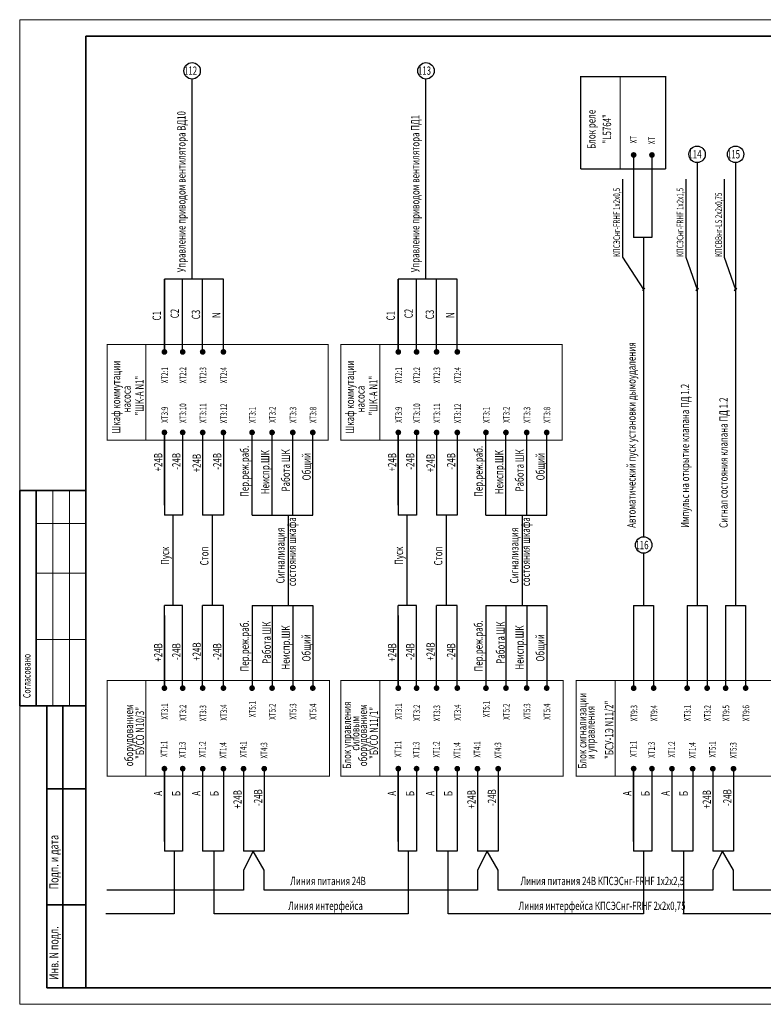
# Model space of a CAD drawing. Extents: x -5081207 to 6, y 0 to 6057473.
# Drawn here: x -2221700 to -2199270, y 2999544 to 3029244 of the extents above; entities that cross this region are included whole.
import ezdxf
from ezdxf.enums import TextEntityAlignment as Align

# ---------------------------------------------------------------- set-up
doc = ezdxf.new("R2010")
doc.units = 0
doc.header["$LTSCALE"] = 100
doc.layers.add('АДУ', color=7, linetype='Continuous')
doc.layers.add('АПТ', color=7, linetype='Continuous')
doc.styles.add('CYRILLC', font='cyrillc', dxfattribs={"width": 0.7})

# ---------------------------------------------------------------- blocks, each defined once
blk = doc.blocks.new('A$C1CBF0FF6')
at = {"color": 7, "lineweight": 15, "ltscale": 1000}
for p, q in [((0, 0), (0, 29700)), ((42000, 29700), (0, 29700)), ((42000, 0), (0, 0))]:
    blk.add_line(p, q, dxfattribs=at)
at = {"color": 7, "lineweight": 35}
for p, q in [((2000, 29200), (2000, 500)), ((2000, 29200), (41500, 29200)), ((0, 15500), (2000, 15500)), ((0, 9000), (0, 15500)), ((500, 9000), (500, 15500)), ((0, 9000), (2000, 9000)), ((819, 500), (819, 9000)), ((1300, 500), (1300, 9001)), ((819, 6498), (2000, 6500)), ((819, 6500), (2000, 6500)), ((819, 3000), (2000, 3000)), ((819, 500), (41500, 500))]:
    blk.add_line(p, q, dxfattribs=at)
at = {"color": 7, "lineweight": 15}
for p, q in [((2000, 15500), (0, 15500)), ((500, 15500), (500, 9000)), ((1000, 15500), (1000, 9000)), ((1500, 15500), (1500, 9000)), ((2000, 14500), (500, 14500)), ((2000, 13000), (500, 13000)), ((2000, 11000), (500, 11000)), ((2000, 9000), (0, 9000))]:
    blk.add_line(p, q, dxfattribs=at)
at = {"color": 7, "lineweight": 20}
for p, q in [((1000, 15500), (1000, 9000)), ((1500, 15500), (1500, 9000)), ((2000, 14500), (500, 14500)), ((2000, 13000), (500, 13000)), ((2000, 11000), (500, 11000))]:
    blk.add_line(p, q, dxfattribs=at)
at = {"color": 7, "linetype": 'Continuous'}
for p, q in [((819, 9000), (2000, 9002)), ((819, 9000), (2000, 9002)), ((819, 500), (819, 9000)), ((1300, 500), (1300, 9000)), ((1300, 500), (1300, 9000))]:
    blk.add_line(p, q, dxfattribs=at)
at = {"color": 7}
blk.add_line((819, 3000), (2000, 3000), dxfattribs=at)
at = {"color": 7, "lineweight": 15, "style": 'CYRILLC', "oblique": 15, "width": 0.7}
blk.add_text('Согласовано', height=220.34, rotation=90, dxfattribs=at).set_placement((245, 9905), align=Align.MIDDLE)
at = {"color": 7, "style": 'CYRILLC', "oblique": 15, "width": 0.7}
for s, p in [('Подп. и дата', (1257, 3470)), ('Инв. N подл.', (1258, 732))]:
    blk.add_text(s, height=280, rotation=90, dxfattribs=at).set_placement(p, align=Align.BOTTOM_LEFT)

msp = doc.modelspace()

# ---------------------------------------------------------------- hatches: boundary and pattern name
h = msp.add_hatch(color=256)
edge = h.paths.add_edge_path()
edge.add_arc((-2203180.553, 3025163.486), 86.818, 0, 360, ccw=False)
h = msp.add_hatch(color=256)
edge = h.paths.add_edge_path()
edge.add_arc((-2202629, 3025163.486), 86.818, 0, 360, ccw=False)
h = msp.add_hatch(color=256)
edge = h.paths.add_edge_path()
edge.add_arc((-2217335.278, 3019222.107), 86.818, 0, 360)
h = msp.add_hatch(color=256)
edge = h.paths.add_edge_path()
edge.add_arc((-2216783.725, 3019222.107), 86.818, 0, 360)
h = msp.add_hatch(color=256)
edge = h.paths.add_edge_path()
edge.add_arc((-2216180.504, 3019223.743), 86.818, 0, 360)
h = msp.add_hatch(color=256)
edge = h.paths.add_edge_path()
edge.add_arc((-2215555.494, 3019223.743), 86.818, 0, 360)
h = msp.add_hatch(color=256)
edge = h.paths.add_edge_path()
edge.add_arc((-2210279.87, 3019222.107), 86.818, 0, 360)
h = msp.add_hatch(color=256)
edge = h.paths.add_edge_path()
edge.add_arc((-2209728.317, 3019222.107), 86.818, 0, 360)
h = msp.add_hatch(color=256)
edge = h.paths.add_edge_path()
edge.add_arc((-2209125.096, 3019223.743), 86.818, 0, 360)
h = msp.add_hatch(color=256)
edge = h.paths.add_edge_path()
edge.add_arc((-2208500.086, 3019223.743), 86.818, 0, 360)
h = msp.add_hatch(color=256)
edge = h.paths.add_edge_path()
edge.add_arc((-2217335.278, 3016793.936), 86.818, 0, 360, ccw=False)
h = msp.add_hatch(color=256)
edge = h.paths.add_edge_path()
edge.add_arc((-2216783.725, 3016793.936), 86.818, 0, 360, ccw=False)
h = msp.add_hatch(color=256)
edge = h.paths.add_edge_path()
edge.add_arc((-2216180.504, 3016792.3), 86.818, 0, 360, ccw=False)
h = msp.add_hatch(color=256)
edge = h.paths.add_edge_path()
edge.add_arc((-2215555.494, 3016792.3), 86.818, 0, 360, ccw=False)
h = msp.add_hatch(color=256)
edge = h.paths.add_edge_path()
edge.add_arc((-2214691.14, 3016793.936), 86.818, 0, 360, ccw=False)
h = msp.add_hatch(color=256)
edge = h.paths.add_edge_path()
edge.add_arc((-2214087.919, 3016792.3), 86.818, 0, 360, ccw=False)
h = msp.add_hatch(color=256)
edge = h.paths.add_edge_path()
edge.add_arc((-2213462.909, 3016792.3), 86.818, 0, 360, ccw=False)
h = msp.add_hatch(color=256)
edge = h.paths.add_edge_path()
edge.add_arc((-2212859.688, 3016792.3), 86.818, 0, 360, ccw=False)
h = msp.add_hatch(color=256)
edge = h.paths.add_edge_path()
edge.add_arc((-2210279.87, 3016793.936), 86.818, 0, 360, ccw=False)
h = msp.add_hatch(color=256)
edge = h.paths.add_edge_path()
edge.add_arc((-2209728.317, 3016793.936), 86.818, 0, 360, ccw=False)
h = msp.add_hatch(color=256)
edge = h.paths.add_edge_path()
edge.add_arc((-2209125.096, 3016792.3), 86.818, 0, 360, ccw=False)
h = msp.add_hatch(color=256)
edge = h.paths.add_edge_path()
edge.add_arc((-2208500.086, 3016792.3), 86.818, 0, 360, ccw=False)
h = msp.add_hatch(color=256)
edge = h.paths.add_edge_path()
edge.add_arc((-2207635.732, 3016793.936), 86.818, 0, 360, ccw=False)
h = msp.add_hatch(color=256)
edge = h.paths.add_edge_path()
edge.add_arc((-2207032.511, 3016792.3), 86.818, 0, 360, ccw=False)
h = msp.add_hatch(color=256)
edge = h.paths.add_edge_path()
edge.add_arc((-2206407.501, 3016792.3), 86.818, 0, 360, ccw=False)
h = msp.add_hatch(color=256)
edge = h.paths.add_edge_path()
edge.add_arc((-2205804.28, 3016792.3), 86.818, 0, 360, ccw=False)
h = msp.add_hatch(color=256)
edge = h.paths.add_edge_path()
edge.add_arc((-2217335.278, 3009080.537), 86.818, 0, 360)
h = msp.add_hatch(color=256)
edge = h.paths.add_edge_path()
edge.add_arc((-2216783.725, 3009080.537), 86.818, 0, 360)
h = msp.add_hatch(color=256)
edge = h.paths.add_edge_path()
edge.add_arc((-2216180.504, 3009082.173), 86.818, 0, 360)
h = msp.add_hatch(color=256)
edge = h.paths.add_edge_path()
edge.add_arc((-2215555.494, 3009082.173), 86.818, 0, 360)
h = msp.add_hatch(color=256)
edge = h.paths.add_edge_path()
edge.add_arc((-2214691.14, 3009080.537), 86.818, 0, 360)
h = msp.add_hatch(color=256)
edge = h.paths.add_edge_path()
edge.add_arc((-2214087.919, 3009082.173), 86.818, 0, 360)
h = msp.add_hatch(color=256)
edge = h.paths.add_edge_path()
edge.add_arc((-2213462.909, 3009082.173), 86.818, 0, 360)
h = msp.add_hatch(color=256)
edge = h.paths.add_edge_path()
edge.add_arc((-2212859.688, 3009082.173), 86.818, 0, 360)
h = msp.add_hatch(color=256)
edge = h.paths.add_edge_path()
edge.add_arc((-2210279.87, 3009080.537), 86.818, 0, 360)
h = msp.add_hatch(color=256)
edge = h.paths.add_edge_path()
edge.add_arc((-2209728.317, 3009080.537), 86.818, 0, 360)
h = msp.add_hatch(color=256)
edge = h.paths.add_edge_path()
edge.add_arc((-2209125.096, 3009082.173), 86.818, 0, 360)
h = msp.add_hatch(color=256)
edge = h.paths.add_edge_path()
edge.add_arc((-2208500.086, 3009082.173), 86.818, 0, 360)
h = msp.add_hatch(color=256)
edge = h.paths.add_edge_path()
edge.add_arc((-2207635.732, 3009080.537), 86.818, 0, 360)
h = msp.add_hatch(color=256)
edge = h.paths.add_edge_path()
edge.add_arc((-2207032.511, 3009082.173), 86.818, 0, 360)
h = msp.add_hatch(color=256)
edge = h.paths.add_edge_path()
edge.add_arc((-2206407.501, 3009082.173), 86.818, 0, 360)
h = msp.add_hatch(color=256)
edge = h.paths.add_edge_path()
edge.add_arc((-2205804.28, 3009082.173), 86.818, 0, 360)
h = msp.add_hatch(color=256)
edge = h.paths.add_edge_path()
edge.add_arc((-2203180.553, 3009080.36), 86.818, 0, 360)
h = msp.add_hatch(color=256)
edge = h.paths.add_edge_path()
edge.add_arc((-2202577.332, 3009081.996), 86.818, 0, 360)
h = msp.add_hatch(color=256)
edge = h.paths.add_edge_path()
edge.add_arc((-2201567.407, 3009080.374), 86.818, 0, 360)
h = msp.add_hatch(color=256)
edge = h.paths.add_edge_path()
edge.add_arc((-2200964.186, 3009082.01), 86.818, 0, 360)
h = msp.add_hatch(color=256)
edge = h.paths.add_edge_path()
edge.add_arc((-2200406.082, 3009080.374), 86.818, 0, 360)
h = msp.add_hatch(color=256)
edge = h.paths.add_edge_path()
edge.add_arc((-2199802.861, 3009082.01), 86.818, 0, 360)
h = msp.add_hatch(color=256)
edge = h.paths.add_edge_path()
edge.add_arc((-2217335.278, 3006652.366), 86.818, 0, 360, ccw=False)
h = msp.add_hatch(color=256)
edge = h.paths.add_edge_path()
edge.add_arc((-2216783.725, 3006652.366), 86.818, 0, 360, ccw=False)
h = msp.add_hatch(color=256)
edge = h.paths.add_edge_path()
edge.add_arc((-2216180.504, 3006650.73), 86.818, 0, 360, ccw=False)
h = msp.add_hatch(color=256)
edge = h.paths.add_edge_path()
edge.add_arc((-2215555.494, 3006650.73), 86.818, 0, 360, ccw=False)
h = msp.add_hatch(color=256)
edge = h.paths.add_edge_path()
edge.add_arc((-2214948.023, 3006650.73), 86.818, 0, 360, ccw=False)
h = msp.add_hatch(color=256)
edge = h.paths.add_edge_path()
edge.add_arc((-2214323.013, 3006650.73), 86.818, 0, 360, ccw=False)
h = msp.add_hatch(color=256)
edge = h.paths.add_edge_path()
edge.add_arc((-2210279.87, 3006652.366), 86.818, 0, 360, ccw=False)
h = msp.add_hatch(color=256)
edge = h.paths.add_edge_path()
edge.add_arc((-2209728.317, 3006652.366), 86.818, 0, 360, ccw=False)
h = msp.add_hatch(color=256)
edge = h.paths.add_edge_path()
edge.add_arc((-2209125.096, 3006650.73), 86.818, 0, 360, ccw=False)
h = msp.add_hatch(color=256)
edge = h.paths.add_edge_path()
edge.add_arc((-2208500.086, 3006650.73), 86.818, 0, 360, ccw=False)
h = msp.add_hatch(color=256)
edge = h.paths.add_edge_path()
edge.add_arc((-2207892.615, 3006650.73), 86.818, 0, 360, ccw=False)
h = msp.add_hatch(color=256)
edge = h.paths.add_edge_path()
edge.add_arc((-2207267.605, 3006650.73), 86.818, 0, 360, ccw=False)
h = msp.add_hatch(color=256)
edge = h.paths.add_edge_path()
edge.add_arc((-2203180.553, 3006652.188), 86.818, 0, 360, ccw=False)
h = msp.add_hatch(color=256)
edge = h.paths.add_edge_path()
edge.add_arc((-2202629, 3006652.188), 86.818, 0, 360, ccw=False)
h = msp.add_hatch(color=256)
edge = h.paths.add_edge_path()
edge.add_arc((-2202025.78, 3006650.553), 86.818, 0, 360, ccw=False)
h = msp.add_hatch(color=256)
edge = h.paths.add_edge_path()
edge.add_arc((-2201400.769, 3006650.553), 86.818, 0, 360, ccw=False)
h = msp.add_hatch(color=256)
edge = h.paths.add_edge_path()
edge.add_arc((-2200793.298, 3006650.553), 86.818, 0, 360, ccw=False)
h = msp.add_hatch(color=256)
edge = h.paths.add_edge_path()
edge.add_arc((-2200168.288, 3006650.553), 86.818, 0, 360, ccw=False)

# ---------------------------------------------------------------- linework, layer by layer
at = {"color": 5}
for p, q in [((-2216500.409, 3021415.382), (-2216500.409, 3027453.057)), ((-2209445.001, 3021415.382), (-2209445.001, 3027453.057)), ((-2217335.278, 3021415.382), (-2217335.278, 3019223.743)), ((-2217335.278, 3019223.743), (-2217335.278, 3021415.382)), ((-2215555.19, 3021415.382), (-2217335.278, 3021415.382)), ((-2216787.671, 3019223.743), (-2216787.671, 3021415.382)), ((-2216181.964, 3019223.743), (-2216181.964, 3021415.382)), ((-2215555.19, 3019223.743), (-2215555.19, 3021415.382)), ((-2210279.87, 3021415.382), (-2210279.87, 3019223.743)), ((-2210279.87, 3019223.743), (-2210279.87, 3021415.382)), ((-2208499.782, 3021415.382), (-2210279.87, 3021415.382)), ((-2209732.263, 3019223.743), (-2209732.263, 3021415.382)), ((-2209126.556, 3019223.743), (-2209126.556, 3021415.382)), ((-2208499.782, 3019223.743), (-2208499.782, 3021415.382)), ((-2217335.278, 3014600.661), (-2217335.278, 3016792.3)), ((-2217335.278, 3016792.3), (-2217335.278, 3014302.188)), ((-2216787.671, 3016792.3), (-2216787.671, 3014302.188)), ((-2216181.964, 3016792.3), (-2216181.964, 3014302.188)), ((-2215555.19, 3016792.3), (-2215555.19, 3014302.188)), ((-2210279.87, 3014600.661), (-2210279.87, 3016792.3)), ((-2210279.87, 3016792.3), (-2210279.87, 3014302.188)), ((-2209732.263, 3016792.3), (-2209732.263, 3014302.188)), ((-2209126.556, 3016792.3), (-2209126.556, 3014302.188)), ((-2208499.782, 3016792.3), (-2208499.782, 3014302.188)), ((-2216787.671, 3014302.188), (-2217335.278, 3014302.188)), ((-2217077.527, 3014302.188), (-2217077.527, 3011572.285)), ((-2215555.19, 3014302.188), (-2216181.964, 3014302.188)), ((-2215892.972, 3014302.188), (-2215892.972, 3011572.285)), ((-2209732.263, 3014302.188), (-2210279.87, 3014302.188)), ((-2210022.119, 3014302.188), (-2210022.119, 3011572.285)), ((-2208499.782, 3014302.188), (-2209126.556, 3014302.188)), ((-2208837.564, 3014302.188), (-2208837.564, 3011572.285)), ((-2217335.278, 3009082.173), (-2217335.278, 3011572.285)), ((-2216787.671, 3011572.285), (-2217335.278, 3011572.285)), ((-2216787.671, 3009082.173), (-2216787.671, 3011572.285)), ((-2216181.964, 3009082.173), (-2216181.964, 3011572.285)), ((-2215555.19, 3011572.285), (-2216181.964, 3011572.285)), ((-2215555.19, 3009082.173), (-2215555.19, 3011572.285)), ((-2210279.87, 3009082.173), (-2210279.87, 3011572.285)), ((-2209732.263, 3011572.285), (-2210279.87, 3011572.285)), ((-2209732.263, 3009082.173), (-2209732.263, 3011572.285)), ((-2209126.556, 3009082.173), (-2209126.556, 3011572.285)), ((-2208499.782, 3011572.285), (-2209126.556, 3011572.285)), ((-2208499.782, 3009082.173), (-2208499.782, 3011572.285)), ((-2217335.278, 3011273.812), (-2217335.278, 3009082.173)), ((-2210279.87, 3011273.812), (-2210279.87, 3009082.173)), ((-2217335.278, 3004459.091), (-2217335.278, 3006650.73)), ((-2214949.483, 3006650.73), (-2214949.483, 3004160.618)), ((-2214322.709, 3006650.73), (-2214322.709, 3004160.618)), ((-2210279.87, 3004459.091), (-2210279.87, 3006650.73)), ((-2207894.075, 3006650.73), (-2207894.075, 3004160.618)), ((-2207267.3, 3006650.73), (-2207267.3, 3004160.618)), ((-2203180.553, 3004458.913), (-2203180.553, 3006650.553)), ((-2200794.758, 3006650.553), (-2200794.758, 3004160.44)), ((-2200167.984, 3006650.553), (-2200167.984, 3004160.44)), ((-2214322.709, 3004160.618), (-2214949.483, 3004160.618)), ((-2214656.69, 3004160.618), (-2214949.483, 3003592.157)), ((-2214322.709, 3003592.157), (-2214656.69, 3004160.618)), ((-2207267.3, 3004160.618), (-2207894.075, 3004160.618)), ((-2207601.281, 3004160.618), (-2207894.075, 3003592.157)), ((-2207267.3, 3003592.157), (-2207601.281, 3004160.618)), ((-2200167.984, 3004160.44), (-2200794.758, 3004160.44)), ((-2200501.965, 3004160.44), (-2200794.758, 3003591.979)), ((-2200167.984, 3003591.979), (-2200501.965, 3004160.44)), ((-2214949.483, 3003592.157), (-2214949.483, 3002984.835)), ((-2214322.709, 3002984.835), (-2214322.709, 3003592.157)), ((-2207894.075, 3003592.157), (-2207894.075, 3002984.835)), ((-2207267.3, 3002984.835), (-2207267.3, 3003592.157)), ((-2200794.758, 3003591.979), (-2200794.758, 3002984.658)), ((-2200167.984, 3002984.658), (-2200167.984, 3003591.979)), ((-2214949.483, 3002984.835), (-2219072.198, 3002984.779)), ((-2207894.228, 3002984.746), (-2214322.785, 3002984.746)), ((-2200794.758, 3002984.746), (-2207267.377, 3002984.746)), ((-2193712.358, 3002984.525), (-2200184.978, 3002984.525))]:
    msp.add_line(p, q, dxfattribs=at)
at = {"color": 1}
for p, q in [((-2203180.553, 3025161.85), (-2203180.553, 3022671.738)), ((-2202632.946, 3025161.85), (-2202632.946, 3022671.738)), ((-2201267.403, 3024935.254), (-2201267.403, 3011572.122)), ((-2200106.078, 3024935.254), (-2200106.078, 3011572.122)), ((-2202632.946, 3022671.738), (-2203180.553, 3022671.738)), ((-2202880.549, 3022671.738), (-2202880.549, 3013645.224)), ((-2214691.14, 3014302.188), (-2214691.14, 3016792.3)), ((-2207635.732, 3014302.188), (-2207635.732, 3016792.3)), ((-2214691.14, 3014302.188), (-2212859.688, 3014302.188)), ((-2213602.178, 3014302.188), (-2213602.178, 3011572.285)), ((-2207635.732, 3014302.188), (-2205804.28, 3014302.188)), ((-2206546.77, 3014302.188), (-2206546.77, 3011572.285)), ((-2202880.549, 3013148.666), (-2202880.549, 3011572.108)), ((-2214691.14, 3011572.285), (-2214691.14, 3009082.173)), ((-2214691.14, 3011572.285), (-2212859.688, 3011572.285)), ((-2207635.732, 3011572.285), (-2207635.732, 3009082.173)), ((-2207635.732, 3011572.285), (-2205804.28, 3011572.285)), ((-2203180.553, 3011572.108), (-2203180.553, 3009081.996)), ((-2203180.553, 3011572.108), (-2202577.332, 3011572.108)), ((-2201567.407, 3011572.122), (-2201567.407, 3009082.01)), ((-2201567.407, 3011572.122), (-2200964.186, 3011572.122)), ((-2200406.082, 3011572.122), (-2200406.082, 3009082.01)), ((-2200406.082, 3011572.122), (-2199802.861, 3011572.122))]:
    msp.add_line(p, q, dxfattribs=at)
at = {"color": 1, "linetype": 'Continuous'}
for p, q in [((-2214087.919, 3014302.188), (-2214087.919, 3016792.3)), ((-2213462.909, 3014302.188), (-2213462.909, 3016792.3)), ((-2212859.688, 3014302.188), (-2212859.688, 3016792.3)), ((-2207032.511, 3014302.188), (-2207032.511, 3016792.3)), ((-2206407.501, 3014302.188), (-2206407.501, 3016792.3)), ((-2205804.28, 3014302.188), (-2205804.28, 3016792.3)), ((-2214087.919, 3011572.285), (-2214087.919, 3009082.173)), ((-2213462.909, 3011572.285), (-2213462.909, 3009082.173)), ((-2212859.688, 3011572.285), (-2212859.688, 3009082.173)), ((-2207032.511, 3011572.285), (-2207032.511, 3009082.173)), ((-2206407.501, 3011572.285), (-2206407.501, 3009082.173)), ((-2205804.28, 3011572.285), (-2205804.28, 3009082.173)), ((-2202577.332, 3011572.108), (-2202577.332, 3009081.996)), ((-2200964.186, 3011572.122), (-2200964.186, 3009082.01)), ((-2199802.861, 3011572.122), (-2199802.861, 3009082.01))]:
    msp.add_line(p, q, dxfattribs=at)
at = {"color": 3}
for p, q in [((-2217335.278, 3006650.73), (-2217335.278, 3004160.618)), ((-2216787.671, 3006650.73), (-2216787.671, 3004160.618)), ((-2216181.964, 3006650.73), (-2216181.964, 3004160.618)), ((-2215555.19, 3006650.73), (-2215555.19, 3004160.618)), ((-2210279.87, 3006650.73), (-2210279.87, 3004160.618)), ((-2209732.263, 3006650.73), (-2209732.263, 3004160.618)), ((-2209126.556, 3006650.73), (-2209126.556, 3004160.618)), ((-2208499.782, 3006650.73), (-2208499.782, 3004160.618)), ((-2203180.553, 3006650.553), (-2203180.553, 3004160.44)), ((-2202632.946, 3006650.553), (-2202632.946, 3004160.44)), ((-2202027.239, 3006650.553), (-2202027.239, 3004160.44)), ((-2201400.465, 3006650.553), (-2201400.465, 3004160.44)), ((-2216787.671, 3004160.618), (-2217335.278, 3004160.618)), ((-2217037.411, 3004160.618), (-2217037.411, 3002273.561)), ((-2215555.19, 3004160.618), (-2216181.964, 3004160.618)), ((-2215832.098, 3002273.561), (-2215832.098, 3004160.618)), ((-2209732.263, 3004160.618), (-2210279.87, 3004160.618)), ((-2209982.003, 3004160.618), (-2209982.003, 3002273.561)), ((-2208499.782, 3004160.618), (-2209126.556, 3004160.618)), ((-2208776.69, 3002273.561), (-2208776.69, 3004160.618)), ((-2202632.946, 3004160.44), (-2203180.553, 3004160.44)), ((-2202882.686, 3004160.44), (-2202882.686, 3002273.384)), ((-2201400.465, 3004160.44), (-2202027.239, 3004160.44)), ((-2201676.374, 3004160.44), (-2201676.374, 3002273.384)), ((-2217037.411, 3002273.472), (-2219106.028, 3002273.472)), ((-2209982.157, 3002273.472), (-2215831.175, 3002273.472)), ((-2202882.686, 3002273.472), (-2208775.767, 3002273.472)), ((-2195800.287, 3002273.251), (-2201693.368, 3002273.251))]:
    msp.add_line(p, q, dxfattribs=at)
at = {"const_width": 37.5}
for points in [[(-2204781.151, 3024738.535), (-2204781.151, 3027521.995), (-2202217.266, 3027521.995), (-2202217.266, 3024737.676)], [(-2204781.151, 3024738.535), (-2202217.266, 3024737.676)]]:
    msp.add_lwpolyline(points, dxfattribs=at)
at = {"linetype": 'Continuous', "const_width": 30, "flags": 128}
msp.add_lwpolyline([(-2203586.013, 3027513.992), (-2203586.013, 3024738.135)], dxfattribs=at)
at = {"color": 0, "const_width": 30}
for points in [[(-2219065.397, 3019450.353), (-2217893.383, 3019450.353), (-2217893.383, 3016565.69), (-2219065.397, 3016565.69)], [(-2212394.698, 3019450.353), (-2212394.698, 3016565.69), (-2217893.383, 3016565.69), (-2217893.383, 3019450.353)], [(-2212009.989, 3019450.353), (-2210837.975, 3019450.353), (-2210837.975, 3016565.69), (-2212009.989, 3016565.69)], [(-2205339.29, 3019450.353), (-2205339.29, 3016565.69), (-2210837.975, 3016565.69), (-2210837.975, 3019450.353)], [(-2219065.397, 3009308.783), (-2217893.383, 3009308.783), (-2217893.383, 3006424.12), (-2219065.397, 3006424.12)], [(-2212359.72, 3006424.12), (-2212359.72, 3009308.783), (-2217893.383, 3009308.783), (-2217893.383, 3006424.12)], [(-2212009.989, 3009308.783), (-2210837.975, 3009308.783), (-2210837.975, 3006424.12), (-2212009.989, 3006424.12)], [(-2205304.312, 3006424.12), (-2205304.312, 3009308.783), (-2210837.975, 3009308.783), (-2210837.975, 3006424.12)], [(-2204910.672, 3009308.606), (-2203738.658, 3009308.606), (-2203738.658, 3006423.943), (-2204910.672, 3006423.943)], [(-2198221.912, 3006423.943), (-2198221.912, 3009308.561), (-2203738.658, 3009308.606), (-2203738.658, 3006423.943)]]:
    msp.add_lwpolyline(points, close=True, dxfattribs=at)
at = {"linetype": 'Continuous'}
for centre in [(-2216500.409, 3027701.337), (-2209445.001, 3027701.337), (-2201267.403, 3025183.534), (-2200106.078, 3025183.534), (-2202880.549, 3013396.945)]:
    msp.add_circle(centre, 248.279, dxfattribs=at)
at = {"layer": 'АДУ', "color": 7, "linetype": 'ByBlock', "lineweight": -3, "ltscale": 0.3}
for p, q in [((-2203521.039, 3024434.907), (-2203521.039, 3022084.47)), ((-2201607.89, 3024434.907), (-2201607.89, 3022084.47)), ((-2200446.564, 3024434.744), (-2200446.564, 3022084.306)), ((-2203521.039, 3022084.47), (-2202880.549, 3021110.216)), ((-2201607.89, 3022084.47), (-2201267.403, 3021110.216)), ((-2200446.564, 3022084.306), (-2200106.078, 3021110.053)), ((-2202918.988, 3021071.777), (-2202842.111, 3021148.654)), ((-2201305.842, 3021071.777), (-2201228.965, 3021148.654)), ((-2200144.516, 3021071.614), (-2200067.639, 3021148.491))]:
    msp.add_line(p, q, dxfattribs=at)

# ---------------------------------------------------------------- block references
at = {"color": 3, "ltscale": 350}
msp.add_blockref('A$C1CBF0FF6', (-2221700.422, 2999544.011), dxfattribs=at)

# ---------------------------------------------------------------- texts
at = {"style": 'CYRILLC', "oblique": 15, "width": 0.7}
for s, p in [('112', (-2216746.346, 3027582.646)), ('113', (-2209690.938, 3027582.646)), ('114', (-2201530.781, 3025059.114)), ('115', (-2200369.456, 3025059.114)), ('116', (-2203128.602, 3013272.525))]:
    msp.add_text(s, height=250, dxfattribs=at).set_placement(p)
for s, p in [('Управление приводом вентилятора ВД10', (-2216948.371, 3021623.971)), ('Управление приводом вентилятора ПД1', (-2209892.963, 3021623.971)), ('Автоматический пуск установки дымоудаления', (-2203370.261, 3013916.22)), ('Импульс на открытие клапана ПД 1.2', (-2201757.115, 3013916.235)), ('Сигнал состояния клапана ПД 1.2', (-2200595.79, 3013916.235))]:
    msp.add_text(s, height=250, rotation=90, dxfattribs=at).set_placement(p, align=Align.TOP_LEFT)
at = {"color": 0, "style": 'CYRILLC', "oblique": 15, "width": 0.7}
for s, p in [('Блок реле', (-2204331.32, 3025344.865)), ('"L5764"', (-2203860.761, 3025508.207)), ('Шкаф коммутации', (-2218668.85, 3016763.214)), ('Шкаф коммутации', (-2211613.442, 3016763.214)), ('"ШК-А N1"', (-2217963.317, 3017304.549)), ('"ШК-А N1"', (-2210907.909, 3017304.549)), ('насоса', (-2218350.148, 3017396.77)), ('насоса', (-2211294.74, 3017396.77)), ('Блок сигнализации', (-2204605.125, 3006649.441)), ('Блок управления', (-2211704.441, 3006649.618)), ('"БСУ-1Э N11/2"', (-2203793.515, 3006946.517)), ('оборудованием', (-2218277.472, 3006723.379)), ('"БУСО N10/3"', (-2217948.24, 3006946.695)), ('оборудованием', (-2211222.064, 3006723.379)), ('"БУСО N11/1"', (-2210892.832, 3006946.695)), ('и управления', (-2204354.616, 3006939.148)), ('силовым ', (-2211453.933, 3007194.769))]:
    msp.add_text(s, height=250, rotation=90, dxfattribs=at).set_placement(p)
at = {"color": 1, "lineweight": -2, "style": 'CYRILLC', "oblique": 15, "width": 0.7}
for s, p in [('XT', (-2203026.623, 3025514.511)), ('XT', (-2202479.016, 3025487.138)), ('XT2:1', (-2217163.474, 3018275.764)), ('XT2:2', (-2216615.867, 3018275.764)), ('XT2:3', (-2216010.16, 3018275.764)), ('XT2:4', (-2215383.386, 3018275.764)), ('XT2:1', (-2210108.066, 3018275.764)), ('XT2:2', (-2209560.459, 3018275.764)), ('XT2:3', (-2208954.752, 3018275.764)), ('XT2:4', (-2208327.978, 3018275.764)), ('XT3:9', (-2217163.474, 3017084.009)), ('XT3:10', (-2216615.867, 3017077.422)), ('XT3:11', (-2216010.16, 3017077.422)), ('XT3:12', (-2215383.386, 3017069.803)), ('XT3:1', (-2214519.336, 3017077.422)), ('XT3:2', (-2213916.115, 3017085.041)), ('XT3:3', (-2213291.105, 3017077.422)), ('XT3:8', (-2212687.884, 3017077.422)), ('XT3:9', (-2210108.066, 3017084.009)), ('XT3:10', (-2209560.459, 3017077.422)), ('XT3:11', (-2208954.752, 3017077.422)), ('XT3:12', (-2208327.978, 3017069.803)), ('XT3:1', (-2207463.928, 3017077.422)), ('XT3:2', (-2206860.707, 3017085.041)), ('XT3:3', (-2206235.697, 3017077.422)), ('XT3:8', (-2205632.476, 3017077.422)), ('XT3:1', (-2217163.474, 3008135.226)), ('XT5:1', (-2214519.336, 3008202.765)), ('XT5:3', (-2213291.105, 3008134.194)), ('XT3:1', (-2210108.066, 3008135.226)), ('XT5:1', (-2207463.928, 3008202.765)), ('XT5:3', (-2206235.697, 3008134.194)), ('XT3:2', (-2216615.867, 3008094.028)), ('XT3:3', (-2216010.16, 3008080.86)), ('XT3:4', (-2215383.386, 3008101.647)), ('XT5:2', (-2213916.115, 3008126.575)), ('XT5:4', (-2212687.884, 3008126.575)), ('XT3:2', (-2209560.459, 3008094.028)), ('XT3:3', (-2208954.752, 3008080.86)), ('XT3:4', (-2208327.978, 3008101.647)), ('XT5:2', (-2206860.707, 3008126.575)), ('XT5:4', (-2205632.476, 3008126.575)), ('XT9:3', (-2203008.749, 3008082.034)), ('XT9:4', (-2202405.528, 3008082.034)), ('XT3:1', (-2201395.603, 3008082.048)), ('XT3:2', (-2200792.382, 3008082.048)), ('XT9:5', (-2200234.277, 3008082.048)), ('XT9:6', (-2199631.057, 3008082.048)), ('XT1:1', (-2217181.348, 3007003.391)), ('XT1:3', (-2216633.741, 3006976.018)), ('XT1:2', (-2216028.034, 3006989.185)), ('XT1:4', (-2215401.26, 3006960.78)), ('XT4:1', (-2214795.553, 3006989.185)), ('XT4:3', (-2214168.778, 3006960.78)), ('XT1:1', (-2210125.94, 3007003.391)), ('XT1:3', (-2209578.333, 3006976.018)), ('XT1:2', (-2208972.626, 3006989.185)), ('XT1:4', (-2208345.852, 3006960.78)), ('XT4:1', (-2207740.145, 3006989.185)), ('XT4:3', (-2207113.37, 3006960.78)), ('XT1:1', (-2203026.623, 3007003.214)), ('XT1:3', (-2202479.016, 3006975.841)), ('XT1:2', (-2201873.309, 3006989.008)), ('XT1:4', (-2201246.535, 3006960.602)), ('XT5:1', (-2200640.828, 3006989.008)), ('XT5:3', (-2200014.054, 3006960.602))]:
    msp.add_text(s, height=200, rotation=90, dxfattribs=at).set_placement(p, align=Align.BOTTOM_LEFT)
at = {"style": 'CYRILLC', "oblique": 15, "width": 0.7}
for s, p in [('С2', (-2216898.942, 3020523.624)), ('С2', (-2209843.534, 3020523.624)), ('С1', (-2217441.266, 3020456.14)), ('С3', (-2216259.231, 3020492.759)), ('N', (-2215644.125, 3020418.415)), ('С1', (-2210385.858, 3020456.14)), ('С3', (-2209203.823, 3020492.759)), ('N', (-2208588.717, 3020418.415)), ('Пер.реж.раб.', (-2214790.023, 3016390.12)), ('Пер.реж.раб.', (-2207734.615, 3016390.12)), ('+24В', (-2217397.946, 3016173.06)), ('-24В', (-2216850.339, 3016173.06)), ('+24В', (-2216236.597, 3016147.207)), ('-24В', (-2215617.858, 3016173.06)), ('Неиспр.ШК', (-2214169.276, 3016257.31)), ('Работа ШК', (-2213551.646, 3016284.481)), ('Общий', (-2212922.356, 3016173.06)), ('+24В', (-2210342.538, 3016173.06)), ('-24В', (-2209794.931, 3016173.06)), ('+24В', (-2209181.189, 3016147.207)), ('-24В', (-2208562.45, 3016173.06)), ('Неиспр.ШК', (-2207113.868, 3016257.31)), ('Работа ШК', (-2206496.238, 3016284.481)), ('Общий', (-2205866.948, 3016173.06)), ('состояния шкафа ', (-2213365.387, 3014288.748)), ('состояния шкафа ', (-2206309.979, 3014288.748)), ('Сигнализация ', (-2213710.872, 3013974.94)), ('Сигнализация ', (-2206655.464, 3013974.94)), ('Пуск', (-2217191.713, 3013350.267)), ('Стоп', (-2216007.158, 3013350.267)), ('Пуск', (-2210136.305, 3013350.267)), ('Стоп', (-2208951.75, 3013350.267)), ('Пер.реж.раб.', (-2214790.023, 3011126.02)), ('Работа ШК', (-2214127.125, 3011087.234)), ('Пер.реж.раб.', (-2207734.615, 3011126.02)), ('Работа ШК', (-2207071.717, 3011087.234)), ('Неиспр.ШК', (-2213552.459, 3010968.917)), ('Неиспр.ШК', (-2206497.051, 3010968.917)), ('+24В', (-2217397.946, 3010434.746)), ('-24В', (-2216850.339, 3010434.746)), ('+24В', (-2216236.597, 3010460.6)), ('-24В', (-2215617.858, 3010434.746)), ('Общий', (-2212928.138, 3010708.684)), ('+24В', (-2210342.538, 3010434.746)), ('-24В', (-2209794.931, 3010434.746)), ('+24В', (-2209181.189, 3010460.6)), ('-24В', (-2208562.45, 3010434.746)), ('Общий', (-2205872.73, 3010708.684)), ('А', (-2217403.969, 3005979.038)), ('Б', (-2216856.362, 3005979.038)), ('А', (-2216250.655, 3005979.038)), ('Б', (-2215703.049, 3005979.038)), ('+24В', (-2215004.116, 3006005.637)), ('-24В', (-2214385.376, 3006031.49)), ('А', (-2210348.561, 3005979.038)), ('Б', (-2209800.954, 3005979.038)), ('А', (-2209195.247, 3005979.038)), ('Б', (-2208647.641, 3005979.038)), ('+24В', (-2207948.708, 3006005.637)), ('-24В', (-2207329.968, 3006031.49)), ('А', (-2203249.244, 3005978.861)), ('Б', (-2202701.637, 3005978.861)), ('А', (-2202095.93, 3005978.861)), ('Б', (-2201548.324, 3005978.861)), ('+24В', (-2200849.391, 3006005.459)), ('-24В', (-2200230.652, 3006031.313))]:
    msp.add_text(s, height=250, rotation=90, dxfattribs=at).set_placement(p, align=Align.RIGHT)
at = {"color": 0, "style": 'CYRILLC', "oblique": 15, "width": 0.7}
for s, p in [('Линия питания 24В', (-2213539.31, 3003139.304)), ('Линия питания 24В КПСЭСнг-FRHF 1х2х2,5', (-2206594.08, 3003139.304)), ('Линия интерфейса', (-2213598.229, 3002389.587)), ('Линия интерфейса КПСЭСнг-FRHF 2х2х0,75', (-2206653, 3002389.587))]:
    msp.add_text(s, height=250, dxfattribs=at).set_placement(p)
at = {"layer": 'АПТ', "color": 7, "linetype": 'ByBlock', "lineweight": -3, "style": 'CYRILLC', "oblique": 15, "width": 0.7}
for s, p in [('КПСЭСнг-FRHF 1х2х0,5', (-2203593.791, 3022086.827)), ('КПСЭСнг-FRHF 1х2х1,5', (-2201680.642, 3022086.827)), ('КПСВВнг-LS 2х2х0,75', (-2200519.316, 3022086.664))]:
    msp.add_text(s, height=200, rotation=90, dxfattribs=at).set_placement(p)

doc.saveas('drawing.dxf')
